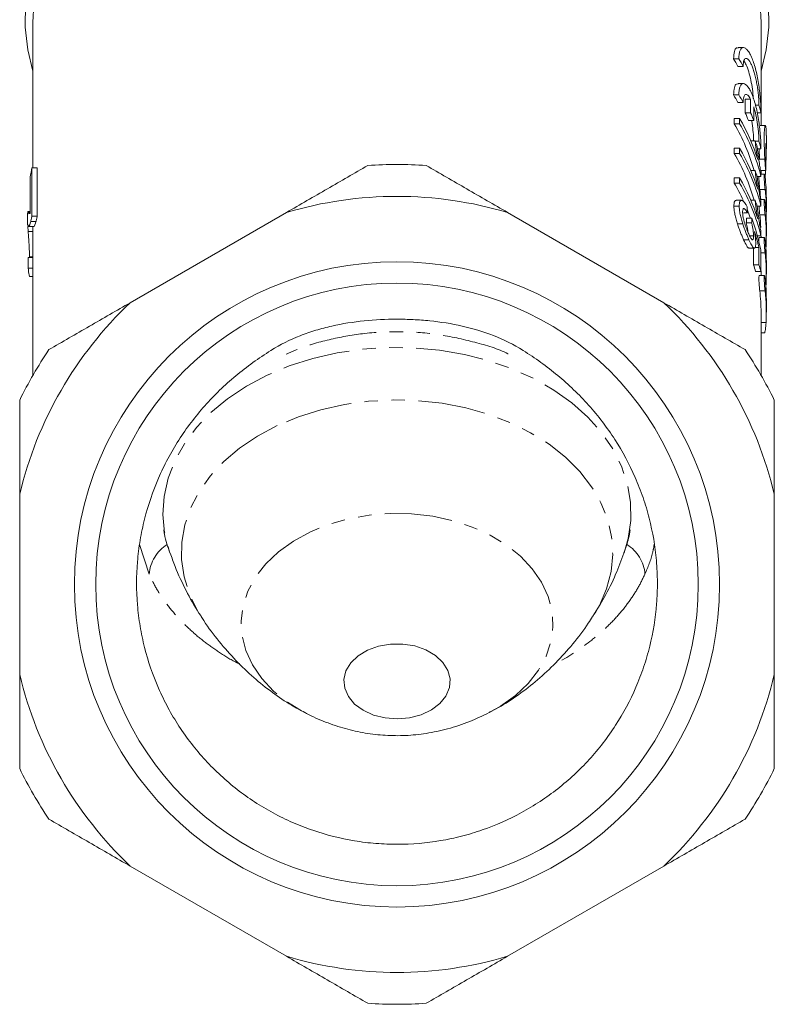
# Model space of a CAD drawing. Units: millimetres. Extents: x -120 to 576, y -109 to 387.
# Drawn here: x 504 to 575, y 157 to 250 of the extents above; entities that cross this region are included whole.
import ezdxf

# ---------------------------------------------------------------- set-up
doc = ezdxf.new("R2010")
doc.units = ezdxf.units.MM
doc.linetypes.add('PHANTOM', pattern=[12.7, 6.35, -1.27, 1.27, -1.27, 1.27, -1.27])

msp = doc.modelspace()

# ---------------------------------------------------------------- linework, layer by layer
at = {"color": 7, "linetype": 'Continuous', "lineweight": 15}
for p, q in [((505.645, 249.379), (505.645, 235.707)), ((574.145, 239.682), (574.145, 249.379)), ((572.476, 247.024), (571.984, 247.024)), ((572.061, 245.97), (571.561, 245.97)), ((572.462, 245.249), (571.962, 245.249)), ((572.476, 243.63), (571.984, 243.63)), ((572.061, 242.576), (571.561, 242.576)), ((572.463, 241.854), (571.963, 241.854)), ((572.665, 240.895), (572.665, 242.179)), ((573.165, 242.179), (572.665, 242.179)), ((573.165, 242.179), (573.165, 240.895)), ((573.165, 240.895), (572.665, 240.895)), ((573.457, 240.174), (573.457, 241.458)), ((573.949, 241.6), (573.621, 241.6)), ((574.142, 240.879), (573.792, 240.879)), ((571.633, 240.358), (571.633, 239.85)), ((572.133, 240.358), (571.633, 240.358)), ((572.133, 239.85), (572.133, 240.358)), ((573.457, 240.174), (572.957, 240.174)), ((572.133, 239.85), (571.633, 239.85)), ((574.555, 239.682), (574.056, 239.682)), ((573.586, 238.246), (573.187, 238.246)), ((573.949, 238.206), (573.6, 238.206)), ((574.645, 237.553), (574.645, 238.742)), ((571.633, 237.566), (571.633, 237.058)), ((572.133, 237.566), (571.633, 237.566)), ((572.133, 237.058), (572.133, 237.566)), ((574.142, 237.484), (573.808, 237.484)), ((574.002, 236.517), (573.965, 237.484)), ((572.133, 237.058), (571.633, 237.058)), ((505.552, 235.707), (505.552, 231.172)), ((505.552, 235.707), (506.052, 235.707)), ((506.052, 231.172), (506.052, 235.707)), ((573.586, 235.454), (573.187, 235.454)), ((574.098, 235.466), (574.597, 235.466)), ((574.145, 235.112), (574.145, 235.466)), ((505.38, 231.425), (505.38, 234.818)), ((571.633, 234.773), (571.633, 234.266)), ((572.133, 234.773), (571.633, 234.773)), ((572.133, 234.266), (572.133, 234.773)), ((574.137, 234.9), (573.775, 234.9)), ((574.137, 235.228), (574.137, 234.9)), ((574.471, 235.112), (574.137, 235.112)), ((572.133, 234.266), (571.633, 234.266)), ((572.298, 232.655), (571.798, 232.655)), ((573.586, 232.661), (573.187, 232.661)), ((574.472, 232.726), (574.09, 232.726)), ((574.645, 231.657), (574.645, 232.848)), ((505.38, 231.605), (505.162, 231.605)), ((572.097, 232.118), (571.597, 232.118)), ((574.137, 232.108), (573.775, 232.108)), ((574.137, 232.435), (574.137, 232.108)), ((505.145, 231.459), (505.145, 230.361)), ((505.148, 231.459), (505.146, 231.54)), ((505.215, 231.518), (505.38, 231.518)), ((505.329, 231.411), (505.38, 231.425)), ((505.428, 230.649), (505.928, 230.649)), ((505.552, 231.172), (506.052, 231.172)), ((529.494, 231.51), (514.797, 223.024)), ((564.994, 223.024), (550.297, 231.51)), ((572.864, 231.474), (572.512, 231.474)), ((573.286, 230.966), (572.786, 230.966)), ((505.194, 229.716), (505.645, 229.716)), ((505.24, 230.18), (505.739, 230.18)), ((505.645, 230.18), (505.645, 216.2)), ((572.431, 230.436), (571.931, 230.436)), ((573.259, 230.522), (572.759, 230.522)), ((574.645, 229.275), (574.645, 230.466)), ((573.004, 228.951), (572.504, 228.951)), ((573.437, 229.318), (573.082, 229.318)), ((574.137, 229.316), (573.798, 229.316)), ((574.473, 229.147), (573.972, 229.147)), ((574.137, 229.643), (574.137, 229.316)), ((574.145, 229.147), (574.145, 229.275)), ((573.021, 228.154), (573.522, 228.154)), ((573.451, 228.154), (573.451, 226.587)), ((573.951, 228.21), (573.568, 228.21)), ((573.951, 226.587), (573.951, 228.21)), ((574.122, 227.983), (574.122, 225.953)), ((505.185, 227.26), (505.645, 227.26)), ((505.316, 227.329), (505.645, 227.329)), ((505.191, 226.282), (505.645, 226.282)), ((573.951, 226.587), (573.451, 226.587)), ((574.645, 225.702), (574.645, 226.893)), ((505.347, 225.488), (505.645, 225.488)), ((574.122, 225.953), (573.622, 225.953)), ((574.474, 225.568), (573.973, 225.568)), ((574.145, 225.568), (574.145, 225.702)), ((574.645, 222.13), (574.645, 223.32)), ((574.145, 216.2), (574.145, 222.13)), ((574.145, 220.175), (574.44, 220.175)), ((504.395, 205.008), (504.395, 188.038)), ((575.395, 188.038), (575.395, 205.008)), ((514.797, 170.022), (529.494, 161.537)), ((550.297, 161.537), (564.994, 170.022))]:
    msp.add_line(p, q, dxfattribs=at)
at = {"color": 8, "linetype": 'PHANTOM', "lineweight": 0}
for p, q in [((574.502, 236.517), (574.002, 236.517)), ((574.526, 233.674), (574.026, 233.674)), ((574.526, 231.288), (574.026, 231.288)), ((574.618, 228.316), (574.586, 228.316)), ((574.527, 227.709), (574.122, 227.709)), ((574.618, 224.737), (574.586, 224.737)), ((574.528, 224.13), (574.028, 224.13)), ((574.617, 221.158), (574.145, 221.158)), ((516.568, 197.484), (515.68, 200.265))]:
    msp.add_line(p, q, dxfattribs=at)
at = {"color": 7, "linetype": 'Continuous', "lineweight": 15, "flags": 128}
for points in [[(505.645, 244.814), (505.172, 246.8), (504.922, 248.946), (504.935, 251.099)], [(505.734, 251.124), (505.645, 249.379)], [(574.145, 249.379), (574.056, 251.124)], [(574.855, 251.099), (574.869, 248.946), (574.618, 246.8), (574.145, 244.814)], [(572.827, 231.817), (573.061, 231.206), (573.147, 230.966)], [(537.118, 190.342), (536.234, 189.81), (535.548, 189.148), (535.095, 188.392), (534.902, 187.582), (534.977, 186.763), (535.318, 185.978), (535.905, 185.27), (536.708, 184.677), (537.682, 184.231), (538.776, 183.956), (539.93, 183.866), (541.082, 183.967), (542.17, 184.253), (543.136, 184.709), (543.926, 185.31), (544.5, 186.024), (544.825, 186.812), (544.884, 187.632), (544.675, 188.439), (544.208, 189.19), (543.508, 189.846), (542.613, 190.369), (541.572, 190.732), (540.441, 190.916), (539.28, 190.91), (538.152, 190.715), (537.118, 190.342)]]:
    msp.add_lwpolyline(points, dxfattribs=at)
at = {"color": 8, "linetype": 'PHANTOM', "lineweight": 0, "flags": 128}
for points in [[(561.262, 199.481), (561.651, 200.84), (561.894, 202.547), (561.869, 204.262), (561.578, 205.965), (561.024, 207.635), (560.213, 209.252), (559.156, 210.796), (557.865, 212.249), (556.355, 213.592), (554.646, 214.81), (552.758, 215.887), (550.714, 216.811), (548.538, 217.57), (546.257, 218.155), (543.9, 218.56), (541.493, 218.778), (539.067, 218.808), (536.652, 218.65), (534.275, 218.304), (531.967, 217.775), (529.755, 217.07), (527.666, 216.198)], [(527.666, 216.198), (525.726, 215.168), (523.958, 213.993), (522.383, 212.688), (521.02, 211.269), (519.887, 209.752), (518.997, 208.156), (518.36, 206.501), (517.985, 204.806), (517.875, 203.092), (518.033, 201.38), (518.457, 199.691), (518.53, 199.477)], [(558.334, 193.523), (558.937, 194.553), (559.615, 196.12), (560.035, 197.732), (560.193, 199.367), (560.086, 201.004), (559.716, 202.622), (559.088, 204.199), (558.209, 205.716), (557.091, 207.151), (555.75, 208.488), (554.202, 209.707), (552.467, 210.794), (550.568, 211.734), (548.53, 212.515), (546.38, 213.126), (544.145, 213.56), (541.855, 213.811), (539.539, 213.876), (537.228, 213.754), (534.951, 213.446), (532.739, 212.957), (530.62, 212.292), (528.623, 211.462)], [(528.623, 211.462), (526.772, 210.475), (525.092, 209.346), (523.605, 208.089), (522.331, 206.72), (521.285, 205.257), (520.482, 203.72), (519.933, 202.128), (519.643, 200.502), (519.618, 198.863), (519.856, 197.233), (520.357, 195.633), (521.111, 194.083), (521.454, 193.525)], [(548.589, 184.474), (549.63, 185.069), (551.034, 186.078), (552.231, 187.214), (553.198, 188.454), (553.918, 189.776), (554.376, 191.154), (554.564, 192.564), (554.479, 193.979), (554.123, 195.373), (553.501, 196.719), (552.626, 197.993), (551.514, 199.17), (550.185, 200.23), (548.665, 201.152), (546.981, 201.919), (545.166, 202.517), (543.252, 202.934), (541.275, 203.163), (539.273, 203.2), (537.283, 203.043), (535.341, 202.697), (533.484, 202.166), (531.746, 201.462)], [(531.746, 201.462), (530.16, 200.597), (528.756, 199.587), (527.559, 198.452), (526.592, 197.212), (525.873, 195.89), (525.414, 194.512), (525.226, 193.102), (525.311, 191.687), (525.667, 190.293), (526.289, 188.947), (527.164, 187.673), (528.276, 186.495), (529.605, 185.436), (531.125, 184.514), (531.211, 184.469)]]:
    msp.add_lwpolyline(points, dxfattribs=at)
at = {"color": 7, "linetype": 'Continuous', "lineweight": 15}
for radius in [30.35, 28.35]:
    msp.add_circle((539.895, 196.523), radius, dxfattribs=at)
for centre, radius, start, end in [((553.692, 235.553), 20.684, 27.95496, 30.24163), ((554.192, 235.553), 20.684, 27.95496, 30.24163), ((553.692, 232.158), 20.684, 27.95478, 30.24146), ((554.192, 232.158), 20.684, 27.95478, 30.24146), ((555.1, 233.343), 19.119, 20.93308, 23.26606), ((555.6, 233.343), 19.119, 20.93308, 23.26606), ((556.64, 236.586), 18.02, 13.77992, 16.1539), ((555.268, 230.628), 19.47, 17.55392, 29.98041), ((554.965, 230.212), 19.254, 15.79717, 30.03785), ((555.558, 230.257), 19.151, 14.03048, 30.05927), ((556.124, 231.956), 18.56, 17.8995, 19.80791), ((556.64, 233.192), 18.02, 13.77974, 16.15372), ((555.268, 227.836), 19.47, 17.55392, 29.98041), ((554.965, 227.42), 19.254, 15.79717, 30.03785), ((555.558, 227.465), 19.151, 14.03048, 30.05927), ((522.74, 231.926), 17.599, 167.59413, 170.54285), ((539.895, 196.523), 39.5, 86.00782, 93.99218), ((556.124, 229.164), 18.56, 17.8995, 19.80791), ((555.268, 225.044), 19.47, 17.55392, 29.98041), ((554.108, 224.2), 20.21, 24.73882, 29.87171), ((555.558, 224.673), 19.151, 14.03048, 30.05927), ((539.895, 196.523), 36.5, 73.44274, 106.55726), ((556.124, 226.372), 18.56, 17.8995, 19.80791), ((556.126, 221.576), 18.034, 14.0439, 16.13208), ((556.626, 221.576), 18.034, 14.0439, 16.13208), ((539.895, 196.523), 36.5, 133.44274, 166.55726), ((539.895, 196.523), 36.5, 13.44274, 46.55726), ((539.895, 196.523), 39.5, 146.00782, 153.99218), ((539.895, 196.523), 39.5, 26.00782, 33.99218), ((539.895, 196.523), 36.5, 193.44274, 226.55726), ((539.895, 196.523), 36.5, 313.44274, 346.55726), ((539.895, 196.523), 39.5, 206.00782, 213.99218), ((539.895, 196.523), 39.5, 326.00782, 333.99218), ((539.895, 196.523), 36.5, 253.44274, 286.55726), ((539.895, 196.523), 39.5, 266.00782, 273.99218)]:
    msp.add_arc(centre, radius, start, end, dxfattribs=at)
at = {"color": 8, "linetype": 'PHANTOM', "lineweight": 0}
for centre, radius, start, end in [((520.256, 197.142), 3.704, 122.3147, 174.69539), ((559.702, 197.244), 3.528, 3.90314, 58.98986)]:
    msp.add_arc(centre, radius, start, end, dxfattribs=at)
at = {"color": 7, "linetype": 'Continuous', "lineweight": 15}
for centre, major_axis, ratio, start_param, end_param in [((540.395, 232.848), (34.25, 0), 0.705873, 0, 0.083602), ((539.895, 231.657), (34.25, 0), 0.705873, 0.044246, 0.083516), ((540.395, 231.657), (34.25, 0), 0.705873, 6.258552, 6.366701), ((540.395, 230.466), (34.25, 0), 0.705873, 0, 0.08343), ((540.395, 162.105), (0, 217.966), 0.157135, 5.036279, 5.039044), ((539.895, 278.257), (0, 169.529), 0.202031, 4.426956, 4.429685), ((540.395, 278.257), (0, 169.529), 0.202031, 4.426956, 4.429685), ((540.395, 223.028), (34.25, 0), 0.83085, 0.175035, 0.282704), ((539.895, 229.275), (34.25, 0), 0.705873, 0.034149, 0.083344), ((540.395, 229.275), (34.25, 0), 0.705873, 6.243485, 6.366529), ((540.395, 222.51), (34.25, 0), 0.8307, 0.20171, 0.256072), ((540.395, 226.893), (34.25, 0), 0.705873, 0, 0.083172), ((539.395, 240.124), (0, 266.402), 0.128565, 1.619103, 1.62278), ((540.395, 225.702), (34.25, 0), 0.705873, 6.243227, 6.366271), ((539.895, 225.702), (34.25, 0), 0.705873, 0, 0.036909), ((540.395, 223.32), (34.25, 0), 0.705873, 0, 0.082913), ((539.895, 222.13), (34.25, 0), 0.705873, 0, 0.082827), ((540.395, 222.13), (34.25, 0), 0.705873, 6.242969, 6.366012)]:
    msp.add_ellipse(centre, major_axis=major_axis, ratio=ratio, start_param=start_param, end_param=end_param, dxfattribs=at)
for points, knots in [([(571.561, 245.97), (571.577, 246.212), (571.608, 246.697), (571.784, 247.016), (571.935, 246.988), (571.984, 246.978)], [0, 0, 0, 0, 0.401656, 0.80276, 1, 1, 1, 1]), ([(574.142, 240.879), (574.142, 241.05), (574.137, 241.237), (574.121, 241.636), (574.108, 241.852), (574.074, 242.297), (574.052, 242.526), (574, 242.997), (573.969, 243.238), (573.899, 243.713), (573.859, 243.948), (573.769, 244.415), (573.721, 244.638), (573.614, 245.068), (573.556, 245.275), (573.435, 245.659), (573.371, 245.835), (573.238, 246.159), (573.168, 246.305), (573.028, 246.558), (572.957, 246.665), (572.815, 246.841), (572.744, 246.908), (572.609, 246.999), (572.543, 247.023), (572.419, 247.026), (572.362, 247.004), (572.259, 246.917), (572.214, 246.85), (572.139, 246.67), (572.111, 246.559), (572.071, 246.296), (572.061, 246.142), (572.061, 245.97)], [0, 0, 0, 0, 0.0625, 0.0625, 0.125, 0.125, 0.1875, 0.1875, 0.25, 0.25, 0.3125, 0.3125, 0.375, 0.375, 0.4375, 0.4375, 0.5, 0.5, 0.5625, 0.5625, 0.625, 0.625, 0.6875, 0.6875, 0.75, 0.75, 0.8125, 0.8125, 0.875, 0.875, 0.9375, 0.9375, 1, 1, 1, 1]), ([(572.462, 245.249), (572.462, 245.372), (572.469, 245.48), (572.494, 245.669), (572.514, 245.751), (572.563, 245.879), (572.592, 245.927), (572.661, 245.99), (572.699, 246.005), (572.823, 246.002), (572.919, 245.933), (573.065, 245.744), (573.115, 245.665), (573.213, 245.482), (573.262, 245.379), (573.357, 245.147), (573.404, 245.017), (573.493, 244.744), (573.535, 244.598), (573.615, 244.29), (573.652, 244.127), (573.72, 243.798), (573.751, 243.631), (573.808, 243.288), (573.832, 243.118), (573.874, 242.783), (573.892, 242.617), (573.92, 242.297), (573.931, 242.146), (573.945, 241.859), (573.949, 241.723), (573.949, 241.6)], [0, 0, 0, 0, 0.0625, 0.0625, 0.125, 0.125, 0.1875, 0.1875, 0.25, 0.25, 0.375, 0.375, 0.4375, 0.4375, 0.5, 0.5, 0.5625, 0.5625, 0.625, 0.625, 0.6875, 0.6875, 0.75, 0.75, 0.8125, 0.8125, 0.875, 0.875, 0.9375, 0.9375, 1, 1, 1, 1]), ([(573.422, 242.243), (573.421, 242.26), (573.411, 242.506), (573.338, 243.112), (573.198, 243.965), (572.995, 244.773), (572.764, 245.423), (572.605, 245.659), (572.532, 245.767)], [0, 0, 0, 0, 0.014224, 0.212084, 0.411268, 0.614331, 0.823361, 1, 1, 1, 1]), ([(571.561, 242.576), (571.577, 242.818), (571.608, 243.303), (571.784, 243.622), (571.935, 243.594), (571.984, 243.584)], [0, 0, 0, 0, 0.401656, 0.8027607, 1, 1, 1, 1]), ([(574.142, 237.484), (574.142, 237.656), (574.137, 237.842), (574.121, 238.242), (574.108, 238.458), (574.074, 238.903), (574.053, 239.132), (574, 239.603), (573.969, 239.844), (573.899, 240.318), (573.859, 240.554), (573.769, 241.021), (573.721, 241.244), (573.614, 241.673), (573.556, 241.881), (573.435, 242.265), (573.371, 242.441), (573.238, 242.764), (573.168, 242.911), (573.028, 243.164), (572.957, 243.271), (572.815, 243.447), (572.744, 243.514), (572.609, 243.605), (572.543, 243.629), (572.419, 243.631), (572.362, 243.61), (572.259, 243.523), (572.214, 243.456), (572.139, 243.276), (572.111, 243.165), (572.071, 242.902), (572.061, 242.748), (572.061, 242.576)], [0, 0, 0, 0, 0.0625, 0.0625, 0.125, 0.125, 0.1875, 0.1875, 0.25, 0.25, 0.3125, 0.3125, 0.375, 0.375, 0.4375, 0.4375, 0.5, 0.5, 0.5625, 0.5625, 0.625, 0.625, 0.6875, 0.6875, 0.75, 0.75, 0.8125, 0.8125, 0.875, 0.875, 0.9375, 0.9375, 1, 1, 1, 1]), ([(572.463, 241.854), (572.463, 241.962), (572.468, 242.059), (572.487, 242.23), (572.502, 242.306), (572.54, 242.433), (572.563, 242.483), (572.617, 242.56), (572.648, 242.586), (572.714, 242.613), (572.75, 242.613), (572.826, 242.59), (572.867, 242.566), (572.991, 242.458), (573.078, 242.34), (573.165, 242.179)], [0, 0, 0, 0, 0.125, 0.125, 0.25, 0.25, 0.375, 0.375, 0.5, 0.5, 0.625, 0.625, 0.75, 0.75, 1, 1, 1, 1]), ([(573.457, 241.458), (573.535, 241.215), (573.604, 240.951), (573.728, 240.379), (573.779, 240.087), (573.864, 239.493), (573.896, 239.207), (573.938, 238.662), (573.949, 238.419), (573.949, 238.206)], [0, 0, 0, 0, 0.25, 0.25, 0.5, 0.5, 0.75, 0.75, 1, 1, 1, 1]), ([(573.449, 238.206), (573.449, 238.245), (573.447, 238.488), (573.415, 239.027), (573.346, 239.693), (573.274, 240.072), (573.254, 240.174)], [0, 0, 0, 0, 0.074713, 0.465147, 0.856126, 1, 1, 1, 1]), ([(574.638, 238.742), (574.64, 238.866), (574.646, 239.307), (574.599, 239.662), (574.525, 239.727), (574.458, 239.29), (574.435, 238.429), (574.46, 237.43), (574.492, 236.749), (574.502, 236.517)], [0, 0, 0, 0, 0.065375, 0.234002, 0.403333, 0.573535, 0.743426, 0.91244, 1, 1, 1, 1]), ([(573.832, 236.501), (573.82, 236.575), (573.807, 236.649), (573.784, 236.796), (573.773, 236.87), (573.739, 237.091), (573.718, 237.238), (573.677, 237.531), (573.657, 237.676), (573.628, 237.892), (573.619, 237.964), (573.602, 238.106), (573.594, 238.176), (573.586, 238.246)], [0, 0, 0, 0, 0.125, 0.125, 0.25, 0.25, 0.5, 0.5, 0.75, 0.75, 0.875, 0.875, 1, 1, 1, 1]), ([(573.786, 237.661), (573.798, 237.561), (573.809, 237.46), (573.834, 237.258), (573.848, 237.157), (573.888, 236.849), (573.917, 236.644), (573.978, 236.231), (574.009, 236.025), (574.056, 235.72), (574.072, 235.619), (574.105, 235.421), (574.121, 235.324), (574.137, 235.228)], [0, 0, 0, 0, 0.125, 0.125, 0.25, 0.25, 0.5, 0.5, 0.75, 0.75, 0.875, 0.875, 1, 1, 1, 1]), ([(574.604, 236.099), (574.598, 236.367), (574.585, 236.903), (574.584, 237.527), (574.599, 237.925), (574.624, 238.045), (574.644, 237.877), (574.647, 237.435), (574.632, 236.848), (574.611, 236.387), (574.602, 236.197)], [0, 0, 0, 0, 0.129849, 0.259704, 0.389449, 0.519304, 0.649342, 0.779281, 0.908956, 1, 1, 1, 1]), ([(574.502, 236.517), (574.508, 236.409), (574.514, 236.298), (574.529, 236.08), (574.538, 235.974), (574.562, 235.691), (574.577, 235.548), (574.594, 235.465), (574.598, 235.459), (574.605, 235.49), (574.607, 235.526), (574.611, 235.696), (574.61, 235.883), (574.604, 236.099)], [0, 0, 0, 0, 0.125, 0.125, 0.25, 0.25, 0.5, 0.5, 0.625, 0.625, 0.75, 0.75, 1, 1, 1, 1]), ([(537.145, 235.927), (535.891, 235.203), (534.626, 234.473), (532.074, 232.999), (530.782, 232.253), (529.494, 231.51)], [0, 0, 0, 0, 0.5, 0.5, 1, 1, 1, 1]), ([(550.297, 231.51), (549.016, 232.249), (547.737, 232.987), (545.82, 234.094), (545.18, 234.464), (543.908, 235.198), (543.275, 235.563), (542.645, 235.927)], [0, 0, 0, 0, 0.5, 0.5, 0.75, 0.75, 1, 1, 1, 1]), ([(573.832, 233.709), (573.82, 233.782), (573.807, 233.856), (573.784, 234.004), (573.773, 234.078), (573.739, 234.299), (573.718, 234.446), (573.677, 234.738), (573.657, 234.884), (573.628, 235.1), (573.619, 235.172), (573.602, 235.314), (573.594, 235.384), (573.586, 235.454)], [0, 0, 0, 0, 0.125, 0.125, 0.25, 0.25, 0.5, 0.5, 0.75, 0.75, 0.875, 0.875, 1, 1, 1, 1]), ([(574.57, 235.494), (574.564, 235.365), (574.551, 235.107), (574.542, 234.867), (574.538, 234.745)], [0, 0, 0, 0, 0.495607, 1, 1, 1, 1]), ([(573.786, 234.869), (573.798, 234.768), (573.809, 234.668), (573.834, 234.466), (573.848, 234.365), (573.888, 234.057), (573.917, 233.851), (573.978, 233.439), (574.009, 233.233), (574.056, 232.927), (574.072, 232.827), (574.105, 232.629), (574.121, 232.532), (574.137, 232.435)], [0, 0, 0, 0, 0.125, 0.125, 0.25, 0.25, 0.5, 0.5, 0.75, 0.75, 0.875, 0.875, 1, 1, 1, 1]), ([(574.026, 233.674), (574.018, 233.748), (574.001, 233.895), (573.977, 234.177), (573.957, 234.463), (573.945, 234.722), (573.945, 234.844), (573.945, 234.9)], [0, 0, 0, 0, 0.206771, 0.413543, 0.620179, 0.825988, 1, 1, 1, 1]), ([(574.525, 234.867), (574.516, 234.945), (574.506, 235.007), (574.487, 235.091), (574.478, 235.113), (574.463, 235.112), (574.456, 235.09), (574.447, 235.006), (574.445, 234.943), (574.445, 234.787), (574.447, 234.693), (574.456, 234.489), (574.463, 234.38), (574.487, 234.046), (574.507, 233.831), (574.526, 233.674)], [0, 0, 0, 0, 0.125, 0.125, 0.25, 0.25, 0.375, 0.375, 0.5, 0.5, 0.625, 0.625, 0.75, 0.75, 1, 1, 1, 1]), ([(571.798, 232.644), (571.755, 232.637), (571.663, 232.62), (571.604, 232.397), (571.599, 232.193), (571.597, 232.118)], [0, 0, 0, 0, 0.352503, 0.763649, 1, 1, 1, 1]), ([(572.097, 232.118), (572.097, 232.163), (572.098, 232.208), (572.102, 232.292), (572.106, 232.331), (572.121, 232.44), (572.137, 232.502), (572.2, 232.64), (572.264, 232.668), (572.375, 232.639), (572.415, 232.615), (572.496, 232.548), (572.537, 232.504), (572.621, 232.4), (572.664, 232.337), (572.75, 232.2), (572.792, 232.123), (572.834, 232.045)], [0, 0, 0, 0, 0.0625, 0.0625, 0.125, 0.125, 0.25, 0.25, 0.5, 0.5, 0.625, 0.625, 0.75, 0.75, 0.875, 0.875, 1, 1, 1, 1]), ([(573.832, 230.916), (573.82, 230.99), (573.807, 231.064), (573.784, 231.212), (573.773, 231.286), (573.739, 231.507), (573.718, 231.654), (573.677, 231.946), (573.657, 232.092), (573.628, 232.308), (573.619, 232.38), (573.602, 232.521), (573.594, 232.591), (573.586, 232.661)], [0, 0, 0, 0, 0.125, 0.125, 0.25, 0.25, 0.5, 0.5, 0.75, 0.75, 0.875, 0.875, 1, 1, 1, 1]), ([(574.526, 232.481), (574.517, 232.559), (574.507, 232.621), (574.488, 232.705), (574.479, 232.727), (574.463, 232.726), (574.457, 232.704), (574.448, 232.62), (574.445, 232.557), (574.445, 232.401), (574.448, 232.307), (574.457, 232.103), (574.463, 231.994), (574.487, 231.66), (574.508, 231.445), (574.526, 231.288)], [0, 0, 0, 0, 0.125, 0.125, 0.25, 0.25, 0.375, 0.375, 0.5, 0.5, 0.625, 0.625, 0.75, 0.75, 1, 1, 1, 1]), ([(505.162, 231.582), (505.164, 231.59), (505.172, 231.624), (505.196, 231.564), (505.215, 231.518)], [0, 0, 0, 0, 0.234824, 1, 1, 1, 1]), ([(571.597, 232.118), (571.597, 232.061), (571.598, 232.004), (571.605, 231.884), (571.611, 231.819), (571.626, 231.686), (571.636, 231.617), (571.659, 231.475), (571.673, 231.403), (571.719, 231.183), (571.756, 231.03), (571.839, 230.73), (571.885, 230.583), (571.931, 230.436)], [0, 0, 0, 0, 0.125, 0.125, 0.25, 0.25, 0.375, 0.375, 0.5, 0.5, 0.75, 0.75, 1, 1, 1, 1]), ([(572.431, 230.436), (572.385, 230.583), (572.339, 230.73), (572.257, 231.028), (572.219, 231.181), (572.173, 231.402), (572.159, 231.474), (572.136, 231.616), (572.126, 231.686), (572.111, 231.819), (572.105, 231.883), (572.098, 232.004), (572.097, 232.061), (572.097, 232.118)], [0, 0, 0, 0, 0.25, 0.25, 0.5, 0.5, 0.625, 0.625, 0.75, 0.75, 0.875, 0.875, 1, 1, 1, 1]), ([(572.864, 231.474), (572.813, 231.565), (572.761, 231.653), (572.684, 231.755), (572.658, 231.786), (572.608, 231.836), (572.584, 231.853), (572.538, 231.874), (572.516, 231.878), (572.48, 231.86), (572.464, 231.843), (572.438, 231.787), (572.429, 231.748), (572.417, 231.658), (572.416, 231.602), (572.415, 231.546)], [0, 0, 0, 0, 0.25, 0.25, 0.375, 0.375, 0.5, 0.5, 0.625, 0.625, 0.75, 0.75, 0.875, 0.875, 1, 1, 1, 1]), ([(573.786, 232.076), (573.798, 231.976), (573.809, 231.876), (573.834, 231.674), (573.848, 231.572), (573.888, 231.265), (573.917, 231.059), (573.978, 230.646), (574.009, 230.441), (574.056, 230.135), (574.072, 230.034), (574.105, 229.837), (574.121, 229.74), (574.137, 229.643)], [0, 0, 0, 0, 0.125, 0.125, 0.25, 0.25, 0.5, 0.5, 0.75, 0.75, 0.875, 0.875, 1, 1, 1, 1]), ([(574.026, 231.288), (574.018, 231.362), (574.002, 231.509), (573.978, 231.789), (573.962, 231.999), (573.958, 232.097), (573.957, 232.108)], [0, 0, 0, 0, 0.3200584, 0.6401194, 0.9599704, 1, 1, 1, 1]), ([(505.215, 231.518), (505.224, 231.496), (505.234, 231.473), (505.256, 231.435), (505.268, 231.414), (505.281, 231.397)], [0, 0, 0, 0, 0.5, 0.5, 1, 1, 1, 1]), ([(505.428, 230.649), (505.365, 230.444), (505.285, 230.179), (505.248, 230.192), (505.24, 230.195)], [0, 0, 0, 0, 0.771445, 1, 1, 1, 1]), ([(505.552, 231.172), (505.54, 231.12), (505.529, 231.068), (505.507, 230.97), (505.497, 230.924), (505.476, 230.835), (505.466, 230.793), (505.446, 230.717), (505.437, 230.683), (505.428, 230.649)], [0, 0, 0, 0, 0.25, 0.25, 0.5, 0.5, 0.75, 0.75, 1, 1, 1, 1]), ([(505.739, 230.194), (505.746, 230.191), (505.783, 230.175), (505.863, 230.437), (505.928, 230.649)], [0, 0, 0, 0, 0.195014, 1, 1, 1, 1]), ([(505.928, 230.649), (505.937, 230.683), (505.946, 230.716), (505.965, 230.793), (505.976, 230.835), (505.996, 230.923), (506.007, 230.969), (506.029, 231.068), (506.04, 231.12), (506.052, 231.172)], [0, 0, 0, 0, 0.25, 0.25, 0.5, 0.5, 0.75, 0.75, 1, 1, 1, 1]), ([(572.415, 231.546), (572.416, 231.509), (572.416, 231.473), (572.42, 231.396), (572.423, 231.356), (572.435, 231.23), (572.448, 231.138), (572.483, 230.948), (572.505, 230.85), (572.555, 230.654), (572.584, 230.558), (572.672, 230.275), (572.735, 230.102), (572.83, 229.859), (572.862, 229.782), (572.925, 229.635), (572.956, 229.565), (572.987, 229.496)], [0, 0, 0, 0, 0.0625, 0.0625, 0.125, 0.125, 0.25, 0.25, 0.375, 0.375, 0.5, 0.5, 0.75, 0.75, 0.875, 0.875, 1, 1, 1, 1]), ([(505.182, 230.271), (505.172, 230.302), (505.154, 230.358), (505.15, 230.362), (505.148, 230.363)], [0, 0, 0, 0, 0.5749117, 1, 1, 1, 1]), ([(505.158, 230.185), (505.162, 230.135), (505.167, 230.074), (505.175, 229.958), (505.179, 229.916), (505.186, 229.823), (505.19, 229.77), (505.194, 229.716)], [0, 0, 0, 0, 0.5, 0.5, 0.75, 0.75, 1, 1, 1, 1]), ([(505.217, 230.19), (505.21, 230.197), (505.203, 230.207), (505.192, 230.234), (505.187, 230.252), (505.182, 230.271)], [0, 0, 0, 0, 0.5, 0.5, 1, 1, 1, 1]), ([(505.194, 229.716), (505.197, 229.676), (505.2, 229.636), (505.206, 229.55), (505.21, 229.505), (505.216, 229.413), (505.22, 229.366), (505.227, 229.266), (505.231, 229.214), (505.249, 228.953), (505.264, 228.727), (505.283, 228.394), (505.289, 228.283), (505.299, 228.067), (505.303, 227.964), (505.31, 227.767), (505.312, 227.672), (505.315, 227.493), (505.315, 227.411), (505.316, 227.329)], [0, 0, 0, 0, 0.0625, 0.0625, 0.125, 0.125, 0.1875, 0.1875, 0.25, 0.25, 0.5, 0.5, 0.625, 0.625, 0.75, 0.75, 0.875, 0.875, 1, 1, 1, 1]), ([(571.931, 230.436), (571.954, 230.366), (571.977, 230.295), (572.024, 230.156), (572.048, 230.088), (572.12, 229.886), (572.168, 229.756), (572.266, 229.506), (572.315, 229.387), (572.41, 229.16), (572.458, 229.055), (572.504, 228.951)], [0, 0, 0, 0, 0.125, 0.125, 0.25, 0.25, 0.5, 0.5, 0.75, 0.75, 1, 1, 1, 1]), ([(573.004, 228.951), (572.958, 229.055), (572.91, 229.16), (572.814, 229.387), (572.766, 229.507), (572.668, 229.756), (572.619, 229.887), (572.547, 230.088), (572.524, 230.156), (572.477, 230.295), (572.454, 230.366), (572.431, 230.436)], [0, 0, 0, 0, 0.25, 0.25, 0.5, 0.5, 0.75, 0.75, 0.875, 0.875, 1, 1, 1, 1]), ([(572.759, 230.522), (572.797, 230.363), (572.861, 230.092), (572.911, 229.783), (572.918, 229.672), (572.919, 229.657)], [0, 0, 0, 0, 0.5507387, 0.9391852, 1, 1, 1, 1]), ([(573.437, 229.318), (573.436, 229.399), (573.434, 229.481), (573.421, 229.667), (573.409, 229.771), (573.377, 229.984), (573.357, 230.094), (573.323, 230.257), (573.311, 230.311), (573.286, 230.417), (573.273, 230.469), (573.259, 230.522)], [0, 0, 0, 0, 0.25, 0.25, 0.5, 0.5, 0.75, 0.75, 0.875, 0.875, 1, 1, 1, 1]), ([(573.528, 229.717), (573.545, 229.616), (573.562, 229.516), (573.591, 229.317), (573.604, 229.22), (573.625, 229.032), (573.633, 228.942), (573.641, 228.812), (573.644, 228.77), (573.646, 228.69), (573.647, 228.653), (573.647, 228.616)], [0, 0, 0, 0, 0.25, 0.25, 0.5, 0.5, 0.75, 0.75, 0.875, 0.875, 1, 1, 1, 1]), ([(572.504, 228.951), (572.607, 228.737), (572.784, 228.369), (572.953, 228.147), (573.008, 228.171), (573.021, 228.177)], [0, 0, 0, 0, 0.512969, 0.880545, 1, 1, 1, 1]), ([(572.987, 229.496), (573.046, 229.369), (573.102, 229.25), (573.183, 229.108), (573.209, 229.063), (573.26, 228.993), (573.284, 228.965), (573.329, 228.931), (573.349, 228.924), (573.383, 228.939), (573.398, 228.96), (573.419, 229.029), (573.426, 229.076), (573.435, 229.187), (573.436, 229.252), (573.437, 229.318)], [0, 0, 0, 0, 0.25, 0.25, 0.375, 0.375, 0.5, 0.5, 0.625, 0.625, 0.75, 0.75, 0.875, 0.875, 1, 1, 1, 1]), ([(573.647, 228.616), (573.646, 228.569), (573.646, 228.521), (573.642, 228.436), (573.639, 228.398), (573.626, 228.295), (573.613, 228.241), (573.578, 228.173), (573.556, 228.156), (573.507, 228.152), (573.48, 228.163), (573.42, 228.209), (573.387, 228.246), (573.319, 228.34), (573.283, 228.397), (573.207, 228.532), (573.168, 228.607), (573.088, 228.77), (573.046, 228.86), (573.004, 228.951)], [0, 0, 0, 0, 0.0625, 0.0625, 0.125, 0.125, 0.25, 0.25, 0.375, 0.375, 0.5, 0.5, 0.625, 0.625, 0.75, 0.75, 0.875, 0.875, 1, 1, 1, 1]), ([(573.956, 228.573), (573.953, 228.637), (573.946, 228.789), (573.945, 228.977), (573.953, 229.121), (573.966, 229.138), (573.972, 229.147)], [0, 0, 0, 0, 0.191712, 0.462386, 0.732264, 1, 1, 1, 1]), ([(574.527, 228.902), (574.517, 228.98), (574.508, 229.042), (574.489, 229.126), (574.48, 229.147), (574.464, 229.147), (574.457, 229.125), (574.449, 229.041), (574.446, 228.978), (574.446, 228.822), (574.449, 228.728), (574.458, 228.524), (574.464, 228.415), (574.488, 228.081), (574.508, 227.866), (574.527, 227.709)], [0, 0, 0, 0, 0.125, 0.125, 0.25, 0.25, 0.375, 0.375, 0.5, 0.5, 0.625, 0.625, 0.75, 0.75, 1, 1, 1, 1]), ([(574.618, 228.316), (574.61, 228.17), (574.595, 227.926), (574.577, 227.613), (574.57, 227.486)], [0, 0, 0, 0, 0.596129, 1, 1, 1, 1]), ([(505.191, 226.282), (505.217, 226.044), (505.261, 225.643), (505.328, 225.44), (505.347, 225.489), (505.347, 225.489)], [0, 0, 0, 0, 0.594209, 0.998356, 1, 1, 1, 1]), ([(574.028, 224.13), (574.02, 224.203), (574.003, 224.351), (573.979, 224.633), (573.959, 224.92), (573.948, 225.187), (573.946, 225.399), (573.954, 225.541), (573.967, 225.559), (573.973, 225.568)], [0, 0, 0, 0, 0.143844, 0.287688, 0.431441, 0.574627, 0.717072, 0.8591, 1, 1, 1, 1]), ([(574.527, 225.323), (574.518, 225.401), (574.509, 225.463), (574.49, 225.547), (574.481, 225.568), (574.465, 225.568), (574.458, 225.546), (574.449, 225.462), (574.447, 225.399), (574.447, 225.243), (574.45, 225.149), (574.459, 224.945), (574.465, 224.836), (574.489, 224.502), (574.509, 224.287), (574.528, 224.13)], [0, 0, 0, 0, 0.125, 0.125, 0.25, 0.25, 0.375, 0.375, 0.5, 0.5, 0.625, 0.625, 0.75, 0.75, 1, 1, 1, 1]), ([(574.618, 224.737), (574.609, 224.591), (574.595, 224.35), (574.577, 224.039), (574.57, 223.916)], [0, 0, 0, 0, 0.602114, 1, 1, 1, 1]), ([(514.797, 223.024), (513.516, 222.285), (512.237, 221.547), (510.32, 220.439), (509.68, 220.07), (508.408, 219.336), (507.775, 218.971), (507.145, 218.607)], [0, 0, 0, 0, 0.5, 0.5, 0.75, 0.75, 1, 1, 1, 1]), ([(572.645, 218.607), (571.391, 219.331), (570.126, 220.061), (567.574, 221.534), (566.282, 222.28), (564.994, 223.024)], [0, 0, 0, 0, 0.5, 0.5, 1, 1, 1, 1]), ([(528.031, 218.529), (528.914, 219.085), (529.839, 219.54), (531.275, 220.105), (531.762, 220.274), (532.752, 220.574), (533.256, 220.707), (534.771, 221.051), (535.787, 221.21), (537.827, 221.419), (538.852, 221.469), (540.394, 221.469), (540.909, 221.457), (541.942, 221.406), (542.46, 221.368), (544.002, 221.21), (545.018, 221.05), (547.022, 220.597), (548.01, 220.302), (549.948, 219.542), (550.878, 219.084), (551.759, 218.529)], [0, 0, 0, 0, 0.125, 0.125, 0.1875, 0.1875, 0.25, 0.25, 0.375, 0.375, 0.5, 0.5, 0.5625, 0.5625, 0.625, 0.625, 0.75, 0.75, 0.875, 0.875, 1, 1, 1, 1]), ([(574.617, 221.158), (574.599, 220.922), (574.561, 220.45), (574.487, 220.159), (574.45, 220.206), (574.44, 220.217)], [0, 0, 0, 0, 0.430169, 0.860261, 1, 1, 1, 1]), ([(551.759, 218.529), (552.897, 217.813), (553.987, 217.034), (556.047, 215.325), (557.018, 214.396), (558.376, 212.878), (558.812, 212.35), (559.635, 211.272), (560.023, 210.719), (561.119, 209.019), (561.758, 207.832), (562.575, 205.968), (562.824, 205.33), (563.266, 204.044), (563.459, 203.396), (563.959, 201.436), (564.185, 200.108), (564.361, 198.085), (564.392, 197.403), (564.398, 196.039), (564.372, 195.362), (564.213, 193.342), (563.998, 192.013), (563.51, 190.043), (563.32, 189.39), (562.883, 188.096), (562.639, 187.463), (561.833, 185.602), (561.198, 184.414), (560.097, 182.711), (559.706, 182.156), (558.872, 181.075), (558.435, 180.554), (557.067, 179.055), (556.079, 178.138), (554.485, 176.886), (553.935, 176.49), (552.796, 175.739), (552.211, 175.388), (550.429, 174.416), (549.197, 173.87), (547.283, 173.206), (546.634, 173.01), (545.313, 172.672), (544.645, 172.53), (542.642, 172.191), (541.299, 172.077), (539.274, 172.073), (538.597, 172.099), (537.239, 172.209), (536.56, 172.293), (534.555, 172.626), (533.248, 172.956), (531.332, 173.611), (530.701, 173.856), (529.455, 174.402), (528.839, 174.703), (527.051, 175.671), (525.922, 176.409), (524.325, 177.652), (523.809, 178.089), (522.809, 179.011), (522.324, 179.496), (520.947, 180.995), (520.121, 182.06), (519.015, 183.754), (518.669, 184.336), (518.024, 185.531), (517.723, 186.148), (516.908, 188.014), (516.472, 189.29), (515.978, 191.252), (515.839, 191.913), (515.617, 193.253), (515.533, 193.933), (515.366, 195.965), (515.368, 197.314), (515.535, 199.329), (515.618, 200), (515.84, 201.338), (515.979, 202.009), (516.477, 203.987), (516.913, 205.265), (517.717, 207.12), (518.01, 207.728), (518.648, 208.925), (518.993, 209.515), (520.095, 211.235), (520.912, 212.31), (522.256, 213.822), (522.723, 214.309), (523.697, 215.25), (524.204, 215.705), (525.775, 217.014), (526.88, 217.805), (528.031, 218.529)], [0, 0, 0, 0, 0.03125, 0.03125, 0.0625, 0.0625, 0.078125, 0.078125, 0.09375, 0.09375, 0.125, 0.125, 0.140625, 0.140625, 0.15625, 0.15625, 0.1875, 0.1875, 0.203125, 0.203125, 0.21875, 0.21875, 0.25, 0.25, 0.265625, 0.265625, 0.28125, 0.28125, 0.3125, 0.3125, 0.328125, 0.328125, 0.34375, 0.34375, 0.375, 0.375, 0.390625, 0.390625, 0.40625, 0.40625, 0.4375, 0.4375, 0.453125, 0.453125, 0.46875, 0.46875, 0.5, 0.5, 0.515625, 0.515625, 0.53125, 0.53125, 0.5625, 0.5625, 0.578125, 0.578125, 0.59375, 0.59375, 0.625, 0.625, 0.640625, 0.640625, 0.65625, 0.65625, 0.6875, 0.6875, 0.703125, 0.703125, 0.71875, 0.71875, 0.75, 0.75, 0.765625, 0.765625, 0.78125, 0.78125, 0.8125, 0.8125, 0.828125, 0.828125, 0.84375, 0.84375, 0.875, 0.875, 0.890625, 0.890625, 0.90625, 0.90625, 0.9375, 0.9375, 0.953125, 0.953125, 0.96875, 0.96875, 1, 1, 1, 1]), ([(517.946, 201.649), (517.968, 201.514), (518.087, 200.761), (518.339, 200.037), (518.545, 199.444)], [0, 0, 0, 0, 0.179122, 1, 1, 1, 1]), ([(561.234, 199.479), (561.403, 199.939), (561.664, 200.648), (561.79, 201.391), (561.834, 201.652)], [0, 0, 0, 0, 0.64882, 1, 1, 1, 1]), ([(518.563, 199.466), (518.707, 199.042), (519.119, 197.834), (520.028, 195.953), (520.864, 194.388), (521.406, 193.618), (521.48, 193.511)], [0, 0, 0, 0, 0.201581, 0.574221, 0.941189, 1, 1, 1, 1]), ([(558.31, 193.508), (558.68, 194.097), (559.481, 195.371), (560.468, 197.367), (560.991, 198.801), (561.237, 199.473)], [0, 0, 0, 0, 0.313981, 0.678619, 1, 1, 1, 1]), ([(521.478, 193.519), (521.559, 193.384), (522.063, 192.551), (523.146, 191.15), (524.707, 189.353), (526.383, 187.752), (528.138, 186.351), (529.75, 185.253), (530.814, 184.699), (531.236, 184.48)], [0, 0, 0, 0, 0.034688, 0.2148232, 0.3911632, 0.5633198, 0.7308689, 0.8933345, 1, 1, 1, 1]), ([(548.569, 184.492), (548.863, 184.639), (549.82, 185.117), (551.346, 186.132), (553.152, 187.529), (554.865, 189.129), (556.455, 190.915), (557.608, 192.388), (558.169, 193.298), (558.303, 193.516)], [0, 0, 0, 0, 0.073905, 0.240403, 0.411309, 0.585839, 0.763425, 0.943587, 1, 1, 1, 1]), ([(531.234, 184.464), (531.278, 184.439), (531.895, 184.083), (533.162, 183.561), (535.011, 182.928), (536.894, 182.513), (538.792, 182.293), (540.717, 182.278), (542.686, 182.474), (544.712, 182.908), (546.703, 183.561), (547.965, 184.172), (548.572, 184.466)], [0, 0, 0, 0, 0.008376, 0.119467, 0.22812, 0.33442, 0.43898, 0.54363, 0.651586, 0.765311, 0.887247, 1, 1, 1, 1]), ([(507.145, 174.439), (508.4, 173.715), (509.664, 172.985), (512.216, 171.512), (513.508, 170.766), (514.797, 170.022)], [0, 0, 0, 0, 0.5, 0.5, 1, 1, 1, 1]), ([(564.994, 170.022), (566.274, 170.761), (567.553, 171.5), (569.471, 172.607), (570.11, 172.976), (571.382, 173.71), (572.015, 174.075), (572.645, 174.439)], [0, 0, 0, 0, 0.5, 0.5, 0.75, 0.75, 1, 1, 1, 1]), ([(529.494, 161.537), (530.774, 160.797), (532.053, 160.059), (533.971, 158.952), (534.61, 158.582), (535.882, 157.848), (536.515, 157.483), (537.145, 157.119)], [0, 0, 0, 0, 0.5, 0.5, 0.75, 0.75, 1, 1, 1, 1]), ([(542.645, 157.119), (543.9, 157.843), (545.164, 158.573), (547.716, 160.047), (549.008, 160.793), (550.297, 161.537)], [0, 0, 0, 0, 0.5, 0.5, 1, 1, 1, 1])]:
    msp.add_open_spline(points, degree=3, knots=knots, dxfattribs=at)
at = {"color": 8, "linetype": 'PHANTOM', "lineweight": 0}
for points, knots in [([(550.339, 218.203), (550.336, 218.205), (549.408, 218.7), (547.188, 219.341), (543.864, 220.093), (540.348, 220.365), (536.937, 220.211), (533.66, 219.632), (531.181, 218.938), (529.859, 218.347), (529.475, 218.175)], [0, 0, 0, 0, 0.000516, 0.158853, 0.321889, 0.477741, 0.638665, 0.786357, 0.937984, 1, 1, 1, 1]), ([(564.097, 200.296), (564.053, 200.029), (563.896, 199.072), (563.505, 198.15), (563.222, 197.484)], [0, 0, 0, 0, 0.278782, 1, 1, 1, 1]), ([(525.062, 189.064), (524.94, 189.118), (524.231, 189.436), (523.12, 190.169), (521.665, 191.181), (520.359, 192.294), (519.171, 193.493), (518.135, 194.768), (517.247, 196.097), (516.795, 197.021), (516.568, 197.484)], [0, 0, 0, 0, 0.029052, 0.169802, 0.305796, 0.442733, 0.582643, 0.72358, 0.8613, 1, 1, 1, 1]), ([(563.222, 197.484), (563.003, 197.035), (562.562, 196.133), (561.7, 194.83), (560.687, 193.57), (559.527, 192.38), (557.8, 190.909), (556.193, 189.791), (554.913, 189.145), (554.733, 189.054)], [0, 0, 0, 0, 0.13447, 0.26985, 0.408102, 0.547344, 0.681813, 0.955209, 1, 1, 1, 1])]:
    msp.add_open_spline(points, degree=3, knots=knots, dxfattribs=at)
at = {"color": 7, "linetype": 'Continuous', "lineweight": 15}
for points in [[(504.395, 213.844), (504.395, 210.946), (504.395, 208.006), (504.395, 205.008)], [(575.395, 205.008), (575.395, 207.966), (575.395, 210.911), (575.395, 213.844)], [(504.395, 188.038), (504.395, 185.08), (504.395, 182.135), (504.395, 179.203)], [(575.395, 179.203), (575.395, 182.1), (575.395, 185.04), (575.395, 188.038)]]:
    msp.add_open_spline(points, degree=3, dxfattribs=at)

doc.saveas('drawing.dxf')
